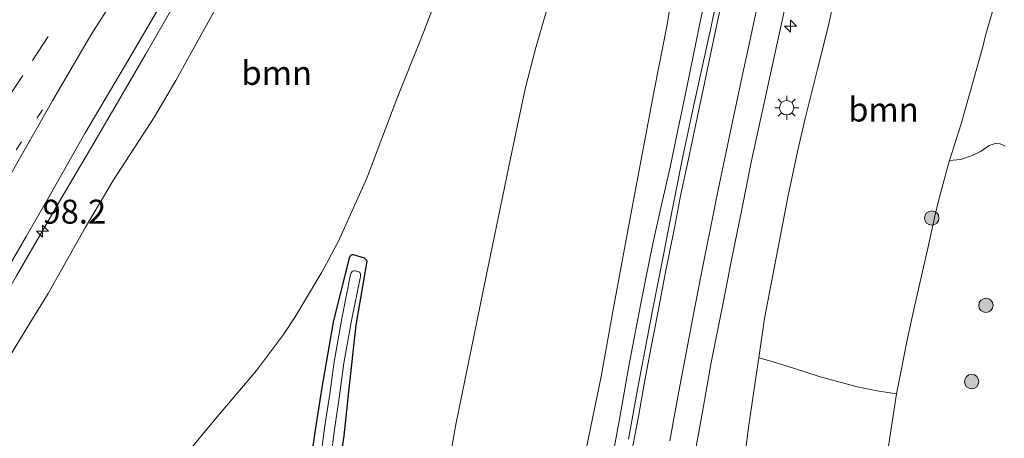
# Model space of a CAD drawing. Units: metres. Extents: x 142158 to 150002, y 468748 to 475002.
# Drawn here: x 145068 to 145170, y 471756 to 471799 of the extents above; entities that cross this region are included whole.
import ezdxf
from ezdxf.enums import TextEntityAlignment as Align

# ---------------------------------------------------------------- set-up
doc = ezdxf.new("R2010")
doc.units = ezdxf.units.M
doc.linetypes.add('VW-1-3_STREEP', pattern=[4, 1, -3])
doc.linetypes.add('VW-3-9_STREEP', pattern=[12, 3, -9])
doc.layers.get('0').update_dxf_attribs({"lineweight": 25})
for name, color, linetype, lineweight in [('B-ME-AM-KILOMETR-S-B1', 7, 'Continuous', 18), ('B-ME-BV-GELEIDECONSTRUCTIE-GELEIDERAIL-L-B1', 213, 'BV-GELEIDERAIL', 18), ('B-ME-GR-BOOM-GV-B6', 93, 'Continuous', 18), ('B-ME-GR-BOOM-S-B1', 93, 'Continuous', 18), ('B-ME-GW-INSTEEKWATERGANG-L-B1', 10, 'Continuous', 25), ('B-ME-GW-KRUINLIJN-L-B1', 93, 'Continuous', 18), ('B-ME-GW-TEENLIJN-L-B1', 93, 'Continuous', 18), ('B-ME-IE-GRASLAND-GV-B6', 93, 'Continuous', 18), ('B-ME-IE-MEUBILAIR_WEGMEUBILAIR-LICHTMAST-S-B1', 8, 'Continuous', 18), ('B-ME-OG-WATER-GV-B6', 153, 'Continuous', 18), ('B-ME-VH-VERH_SOORT-BITUMEN-GV-B6', 8, 'IE-TERREINAFSCHEIDING-NATUURLIJK-HOUTWAL', 18), ('B-ME-VW-MARKERING-13STREEP-045-L-B1', 255, 'VW-1-3_STREEP', 18), ('B-ME-VW-MARKERING-39STREEP-015-L-B1', 255, 'VW-3-9_STREEP', 18), ('B-ME-VW-MARKERING-STREEP-015-L-B1', 7, 'Continuous', 18)]:
    doc.layers.add(name, color=color, linetype=linetype, lineweight=lineweight)
doc.styles.add('NLCS-ISO', font='NLCS-ISO.TTF')
doc.linetypes.add('BV-GELEIDERAIL', pattern='A,10,-3,[108,NLCS.SHX,S=1,R=0,X=0,Y=0],-3', length=16)
doc.linetypes.add('IE-TERREINAFSCHEIDING-NATUURLIJK-HOUTWAL', pattern='A,7,-1.5,[67,NLCS.SHX,S=0.75,R=45,X=0,Y=0],-1.5,7,-1.5,[70,NLCS.SHX,S=0.75,R=0,X=0,Y=0],-1.5', length=20)

# ---------------------------------------------------------------- blocks, each defined once
blk = doc.blocks.new('boom')
blk.add_hatch(color=256).paths.add_polyline_path([(-0.75, 0, 1), (0.75, 0, 1)])
blk.add_circle((0, 0), 0.75)
blk = doc.blocks.new('hecto')
for p, q in [((0, 0.625), (-0.625, 0)), ((0, -0.625), (0, 0.625)), ((-0.625, 0), (0.625, 0)), ((0.625, 0), (0, -0.625))]:
    blk.add_line(p, q)
blk = doc.blocks.new('lantaarnpaal')
for p, q in [((0, 0.75), (0, 1.25)), ((-0.75, 0), (-1.25, 0)), ((-0.88, 0.88), (-0.53, 0.53)), ((0.53, 0.53), (0.88, 0.88)), ((0.75, 0), (1.25, 0)), ((-0.53, -0.53), (-0.88, -0.88)), ((0, -0.75), (0, -1.25)), ((0.53, -0.53), (0.88, -0.88))]:
    blk.add_line(p, q)
blk.add_circle((0, 0), 0.75)

msp = doc.modelspace()

# ---------------------------------------------------------------- linework, layer by layer
at = {"layer": 'B-ME-BV-GELEIDECONSTRUCTIE-GELEIDERAIL-L-B1'}
for points in [[(145055.7271, 471754.0943, 11.3255), (145057.5012, 471756.7083, 11.3334), (145060.4618, 471761.2025, 11.3234), (145062.5767, 471764.5487, 11.2834), (145064.6836, 471767.9267, 11.3034), (145067.357, 471772.5315, 11.2034), (145072.0058, 471780.6026, 11.1634), (145075.4119, 471786.3852, 11.1634), (145080.7934, 471795.623, 11.0252), (145085.4047, 471803.6837, 11.062), (145090.7623, 471812.9249, 10.972), (145096.0247, 471822.1924, 10.882), (145101.2767, 471831.4753, 10.812), (145105.9072, 471839.5992, 10.712), (145109.2054, 471845.3945, 10.652), (145114.4557, 471854.6403, 10.572), (145116.0868, 471857.5441, 10.5304)], [(145145.8895, 471831.7813, 8.2313), (145144.7835, 471826.8455, 8.1932), (145143.5946, 471821.6085, 8.1982), (145142.389, 471816.4556, 8.1832), (145141.4912, 471812.5364, 8.1382), (145140.5894, 471808.6526, 8.0982), (145139.7689, 471804.7227, 8.0532), (145138.6532, 471799.5065, 8.0632), (145137.8527, 471795.609, 8.0232), (145137.0558, 471791.7077, 7.9882), (145136.1982, 471787.733, 7.9632), (145135.4017, 471783.8854, 7.9382), (145134.501, 471779.9423, 7.8482), (145133.6603, 471776.0576, 7.8132), (145132.8307, 471772.1299, 7.7982), (145132.0978, 471768.2517, 7.7932), (145131.0922, 471762.9696, 7.8082), (145130.1859, 471757.7939, 7.7958), (145129.4363, 471753.8655, 7.748)]]:
    msp.add_polyline3d(points, dxfattribs=at)
at = {"layer": 'B-ME-GR-BOOM-GV-B6'}
for points in [[(145065.4553, 471762.3018, 10.3426), (145068.7223, 471767.6111, 10.2426), (145070.644, 471770.7007, 10.1726), (145074.5163, 471777.6249, 10.1108), (145077.4148, 471782.4968, 9.9062), (145081.7067, 471789.1066, 9.7312), (145083.92, 471792.8923, 9.7612), (145088.3726, 471800.9314, 9.8162), (145091.4192, 471806.8655, 9.7912), (145096.9346, 471816.5353, 9.7412), (145101.3021, 471823.5084, 9.6414), (145104.5745, 471830.0827, 9.6556), (145107.8635, 471835.6291, 9.5462), (145111.0931, 471841.5183, 9.4976), (145113.6869, 471845.8201, 9.5354), (145117.1592, 471851.5277, 9.4588), (145119.0437, 471854.8724, 9.4303)], [(145119.0437, 471854.8724, 9.4303), (145129.3136, 471846.0356, 4.2333), (145126.0854, 471838.1883, 4.0986), (145122.7646, 471829.9255, 3.8036), (145121.3434, 471826.5388, 3.7236), (145116.8609, 471815.738, 3.4886), (145113.8656, 471808.7323, 3.3836), (145109.5729, 471797.5691, 3.0886), (145106.9487, 471790.9957, 2.9686), (145103.8257, 471782.7232, 2.8036), (145100.8705, 471776.166, 2.7836), (145099.1506, 471772.9425, 2.7436), (145096.3787, 471768.2899, 2.7586), (145095.1577, 471766.4326, 2.7936), (145092.3347, 471762.6819, 2.8396), (145087.8556, 471757.4002, 3.1096), (145082.25, 471750.5964, 3.2546)], [(145170.2896, 471786.0688, 1.8202), (145169.7877, 471786.3096, 1.8249), (145169.2506, 471786.3544, 1.8811), (145168.6393, 471786.1156, 1.9029), (145167.792, 471785.5362, 1.9715), (145166.8815, 471785.077, 2.0059), (145165.6454, 471784.6663, 1.9887), (145164.5201, 471784.554, 2.0573), (145165.7261, 471788.3958, 1.9984), (145167.9767, 471796.4274, 1.9434), (145168.2556, 471797.592, 1.9284), (145169.4795, 471801.8064, 1.9434), (145171.4402, 471809.7883, 2.0883)], [(145082.25, 471750.5964, 3.2546), (145087.8556, 471757.4002, 3.1096), (145092.3347, 471762.6819, 2.8396), (145095.1577, 471766.4326, 2.7936), (145096.3787, 471768.2899, 2.7586), (145099.1506, 471772.9425, 2.7436), (145100.8705, 471776.166, 2.7836), (145103.8257, 471782.7232, 2.8036), (145106.9487, 471790.9957, 2.9686), (145109.5729, 471797.5691, 3.0886), (145113.8656, 471808.7323, 3.3836)], [(145169.4795, 471801.8064, 1.9434), (145168.2556, 471797.592, 1.9284), (145167.9767, 471796.4274, 1.9434), (145165.7261, 471788.3958, 1.9984), (145164.5201, 471784.554, 2.0573), (145164.2943, 471783.8347, 2.0684), (145163.3988, 471780.5036, 2.1034), (145162.9822, 471778.7724, 2.1784), (145162.2684, 471775.5865, 2.1234), (145161.7067, 471773.0085, 2.0538), (145160.8446, 471769.3575, 2.1618), (145160.1483, 471766.0278, 2.0642), (145158.9812, 471760.2638, 2.0967), (145156.9824, 471760.5484, 2.5709), (145154.899, 471760.9606, 3.223), (145150.9182, 471762.0417, 4.6358), (145148.2756, 471762.9347, 5.6535), (145146.14, 471763.5689, 6.3648), (145144.642, 471763.9875, 6.6625), (145145.2235, 471768.1161, 6.698), (145146.4583, 471774.435, 6.713), (145147.7091, 471780.9184, 6.753), (145148.729, 471785.6383, 6.778), (145149.4771, 471788.9303, 6.818), (145150.8069, 471794.2165, 6.8138), (145151.9241, 471798.7745, 6.8718), (145152.9631, 471803.6715, 6.9056)], [(145122.8386, 471801.2442, 3.0306), (145121.382, 471796.2023, 2.9106), (145120.3244, 471792.0404, 2.7956), (145119.9415, 471790.247, 2.7456), (145118.7794, 471784.7753, 2.6906), (145116.2926, 471772.6993, 2.5906), (145113.1048, 471757.0513, 2.4306), (145112.0008, 471750.7913, 2.3556)], [(145112.0008, 471750.7913, 2.3556), (145113.1048, 471757.0513, 2.4306), (145116.2926, 471772.6993, 2.5906), (145118.7794, 471784.7753, 2.6906), (145119.9415, 471790.247, 2.7456), (145120.3244, 471792.0404, 2.7956), (145121.382, 471796.2023, 2.9106), (145122.8386, 471801.2442, 3.0306)], [(145135.6119, 471802.0076, 6.948), (145135.0906, 471798.7317, 6.968), (145133.7747, 471792.0325, 6.978), (145131.3747, 471779.3115, 6.988), (145129.4999, 471769.1953, 6.838), (145128.2153, 471762.0666, 6.773), (145126.6517, 471754.4905, 6.723)], [(145101.4435, 471755.8657, 2.0986), (145101.9031, 471760.4921, 2.0862), (145102.6812, 471767.4094, 2.1668), (145103.841, 471774.0687, 2.297), (145103.7902, 471774.1675, 2.297), (145103.7423, 471774.2293, 2.297), (145103.6406, 471774.3211, 2.297), (145103.5318, 471774.4063, 2.3032), (145102.4132, 471774.7861, 2.3094), (145102.3049, 471774.7793, 2.328), (145102.2434, 471774.7407, 2.3404), (145102.1012, 471774.5883, 2.359), (145102.02, 471774.4126, 2.359), (145100.3716, 471767.7195, 2.1854), (145099.1828, 471760.8931, 2.1902), (145098.4778, 471756.4688, 2.1302), (145097.8047, 471752.0116, 2.1302)], [(145101.0761, 471753.5668, 2.0986), (145101.4435, 471755.8657, 2.0986)]]:
    msp.add_polyline3d(points, dxfattribs=at)
at = {"layer": 'B-ME-GW-INSTEEKWATERGANG-L-B1'}
for points in [[(145097.8047, 471752.0116, 2.1302), (145098.4778, 471756.4688, 2.1302), (145099.1828, 471760.8931, 2.1902), (145100.3716, 471767.7195, 2.1854), (145102.02, 471774.4126, 2.359), (145102.1012, 471774.5883, 2.359), (145102.2434, 471774.7407, 2.3404), (145102.3049, 471774.7793, 2.328), (145102.4132, 471774.7861, 2.3094), (145103.5318, 471774.4063, 2.3032), (145103.6406, 471774.3211, 2.297), (145103.7423, 471774.2293, 2.297), (145103.7902, 471774.1675, 2.297), (145103.841, 471774.0687, 2.297), (145102.6812, 471767.4094, 2.1668), (145101.9031, 471760.4921, 2.0862), (145101.4435, 471755.8657, 2.0986)], [(145101.4435, 471755.8657, 2.0986), (145101.0761, 471753.5668, 2.0986)]]:
    msp.add_polyline3d(points, dxfattribs=at)
at = {"layer": 'B-ME-GW-KRUINLIJN-L-B1'}
for points in [[(145119.0437, 471854.8724, 9.4303), (145117.1592, 471851.5277, 9.4588), (145113.6869, 471845.8201, 9.5354), (145111.0931, 471841.5183, 9.4976), (145107.8635, 471835.6291, 9.5462), (145104.5745, 471830.0827, 9.6556), (145101.3021, 471823.5084, 9.6414), (145096.9346, 471816.5353, 9.7412), (145091.4192, 471806.8655, 9.7912), (145088.3726, 471800.9314, 9.8162), (145083.92, 471792.8923, 9.7612), (145081.7067, 471789.1066, 9.7312), (145077.4148, 471782.4968, 9.9062), (145074.5163, 471777.6249, 10.1108), (145070.644, 471770.7007, 10.1726), (145068.7223, 471767.6111, 10.2426), (145065.4553, 471762.3018, 10.3426), (145061.5606, 471756.2245, 10.1676), (145061.4054, 471756.0883, 10.1676), (145061.3002, 471756.0445, 10.1626), (145061.1596, 471756.0427, 10.1426), (145061.0619, 471756.0313, 10.1429), (145059.6944, 471755.8727, 10.217), (145058.9547, 471756.5645, 10.2832)], [(145143.0671, 471834.2017, 7.3353), (145141.8962, 471829.6736, 7.407), (145141.1685, 471826.2121, 7.277), (145140.4323, 471823.199, 7.302), (145139.5294, 471819.1227, 7.2692), (145138.2291, 471813.7552, 7.2292), (145137.3722, 471809.8885, 7.1808), (145136.1774, 471804.9281, 7.1274), (145135.8713, 471803.6302, 7.1332), (145135.6119, 471802.0076, 6.948), (145135.0906, 471798.7317, 6.968), (145133.7747, 471792.0325, 6.978), (145131.3747, 471779.3115, 6.988), (145129.4999, 471769.1953, 6.838), (145128.2153, 471762.0666, 6.773), (145126.6517, 471754.4905, 6.723)], [(145142.9273, 471751.5377, 6.3916), (145143.579, 471756.7313, 6.5502), (145144.451, 471762.6312, 6.6508), (145144.642, 471763.9875, 6.6625), (145145.2235, 471768.1161, 6.698), (145146.4583, 471774.435, 6.713), (145147.7091, 471780.9184, 6.753), (145148.729, 471785.6383, 6.778), (145149.4771, 471788.9303, 6.818), (145150.8069, 471794.2165, 6.8138), (145151.9241, 471798.7745, 6.8718), (145152.9631, 471803.6715, 6.9056), (145154.863, 471810.6921, 6.8286), (145156.7016, 471818.2587, 6.8436), (145157.4965, 471821.7855, 6.8576)]]:
    msp.add_polyline3d(points, dxfattribs=at)
at = {"layer": 'B-ME-GW-TEENLIJN-L-B1'}
for points in [[(145129.3136, 471846.0356, 4.2333), (145126.0854, 471838.1883, 4.0986), (145122.7646, 471829.9255, 3.8036), (145121.3434, 471826.5388, 3.7236), (145116.8609, 471815.738, 3.4886), (145113.8656, 471808.7323, 3.3836), (145109.5729, 471797.5691, 3.0886), (145106.9487, 471790.9957, 2.9686), (145103.8257, 471782.7232, 2.8036), (145100.8705, 471776.166, 2.7836), (145099.1506, 471772.9425, 2.7436), (145096.3787, 471768.2899, 2.7586), (145095.1577, 471766.4326, 2.7936), (145092.3347, 471762.6819, 2.8396), (145087.8556, 471757.4002, 3.1096), (145082.25, 471750.5964, 3.2546), (145078.974, 471746.9176, 3.4146), (145078.2646, 471746.1844, 3.3896), (145077.1973, 471745.2843, 3.3646), (145074.6309, 471743.5475, 3.5296), (145070.2615, 471740.8605, 3.8496), (145069.4134, 471740.3121, 3.8146), (145068.2814, 471739.9211, 3.8346), (145067.2947, 471739.8347, 3.8546)], [(145134.9316, 471841.2015, 4.1331), (145133.833, 471838.0306, 4.0972), (145131.8396, 471831.686, 3.748), (145129.7079, 471824.1665, 3.4592), (145126.9092, 471815.2991, 3.3092), (145124.3077, 471806.7451, 3.0456), (145122.8386, 471801.2442, 3.0306), (145121.382, 471796.2023, 2.9106), (145120.3244, 471792.0404, 2.7956), (145119.9415, 471790.247, 2.7456), (145118.7794, 471784.7753, 2.6906), (145116.2926, 471772.6993, 2.5906), (145113.1048, 471757.0513, 2.4306), (145112.0008, 471750.7913, 2.3556)], [(145171.4402, 471809.7883, 2.0883), (145169.4795, 471801.8064, 1.9434), (145168.2556, 471797.592, 1.9284), (145167.9767, 471796.4274, 1.9434), (145165.7261, 471788.3958, 1.9984), (145164.5201, 471784.554, 2.0573), (145164.2943, 471783.8347, 2.0684), (145163.3988, 471780.5036, 2.1034), (145162.9822, 471778.7724, 2.1784), (145162.2684, 471775.5865, 2.1234), (145161.7067, 471773.0085, 2.0538), (145160.8446, 471769.3575, 2.1618), (145160.1483, 471766.0278, 2.0642), (145158.9812, 471760.2638, 2.0967), (145158.0113, 471753.8994, 2.1392)]]:
    msp.add_polyline3d(points, dxfattribs=at)
at = {"layer": 'B-ME-IE-GRASLAND-GV-B6'}
for points in [[(145066.1513, 471772.8532, 10.532), (145068.3612, 471776.6355, 10.507), (145070.7113, 471780.7355, 10.452), (145074.4512, 471787.381, 10.452), (145079.0283, 471795.1437, 10.3978), (145083.6528, 471803.0455, 10.3628), (145087.7828, 471810.2777, 10.3228), (145091.1295, 471816.334, 10.2578), (145094.9165, 471822.9252, 10.2378), (145096.7545, 471826.1398, 10.1678), (145100.0902, 471831.9446, 10.1128), (145103.4031, 471837.6076, 10.082), (145106.3159, 471842.6414, 10.027), (145110.046, 471849.1863, 9.967), (145113.331, 471855.0619, 9.877), (145115.2154, 471858.3362, 9.843), (145119.0437, 471854.8724, 9.4303)], [(145119.0437, 471854.8724, 9.4303), (145117.1592, 471851.5277, 9.4588), (145113.6869, 471845.8201, 9.5354), (145111.0931, 471841.5183, 9.4976), (145107.8635, 471835.6291, 9.5462), (145104.5745, 471830.0827, 9.6556), (145101.3021, 471823.5084, 9.6414), (145096.9346, 471816.5353, 9.7412), (145091.4192, 471806.8655, 9.7912), (145088.3726, 471800.9314, 9.8162), (145083.92, 471792.8923, 9.7612), (145081.7067, 471789.1066, 9.7312), (145077.4148, 471782.4968, 9.9062), (145074.5163, 471777.6249, 10.1108), (145070.644, 471770.7007, 10.1726), (145068.7223, 471767.6111, 10.2426), (145065.4553, 471762.3018, 10.3426)], [(145140.971, 471804.653, 7.4362), (145139.6058, 471798.2247, 7.4362), (145137.8606, 471790.184, 7.3812), (145136.7493, 471784.9825, 7.3612), (145135.1671, 471777.1088, 7.3262), (145134.7972, 471775.0902, 7.2912), (145133.5696, 471768.9264, 7.2612), (145132.0913, 471761.0983, 7.1862), (145131.0773, 471755.5386, 7.1062)], [(145152.9631, 471803.6715, 6.9056), (145151.9241, 471798.7745, 6.8718), (145150.8069, 471794.2165, 6.8138), (145149.4771, 471788.9303, 6.818), (145148.729, 471785.6383, 6.778), (145147.7091, 471780.9184, 6.753), (145146.4583, 471774.435, 6.713), (145145.2235, 471768.1161, 6.698), (145144.642, 471763.9875, 6.6625), (145144.451, 471762.6312, 6.6508), (145143.579, 471756.7313, 6.5502), (145142.9273, 471751.5377, 6.3916)], [(145126.6517, 471754.4905, 6.723), (145128.2153, 471762.0666, 6.773), (145129.4999, 471769.1953, 6.838), (145131.3747, 471779.3115, 6.988), (145133.7747, 471792.0325, 6.978), (145135.0906, 471798.7317, 6.968), (145135.6119, 471802.0076, 6.948)], [(145137.8505, 471753.2137, 6.8802), (145138.7724, 471758.3623, 6.9352), (145139.6886, 471763.5056, 7.0252), (145140.9334, 471769.7243, 7.1002), (145141.8531, 471774.3986, 7.1352), (145142.9088, 471779.6415, 7.1852), (145143.86, 471784.3912, 7.2002), (145145.0385, 471789.7714, 7.2252), (145146.2943, 471795.5207, 7.2752), (145147.6447, 471801.7403, 7.3002)], [(145158.9812, 471760.2638, 2.0967), (145160.1483, 471766.0278, 2.0642), (145160.8446, 471769.3575, 2.1618), (145161.7067, 471773.0085, 2.0538), (145162.2684, 471775.5865, 2.1234), (145162.9822, 471778.7724, 2.1784), (145163.3988, 471780.5036, 2.1034), (145164.2943, 471783.8347, 2.0684), (145164.5201, 471784.554, 2.0573), (145165.6454, 471784.6663, 1.9887), (145166.8815, 471785.077, 2.0059), (145167.792, 471785.5362, 1.9715), (145168.6393, 471786.1156, 1.9029), (145169.2506, 471786.3544, 1.8811), (145169.7877, 471786.3096, 1.8249), (145170.2896, 471786.0688, 1.8202)], [(145097.8047, 471752.0116, 2.1302), (145098.4778, 471756.4688, 2.1302), (145099.1828, 471760.8931, 2.1902), (145100.3716, 471767.7195, 2.1854), (145102.02, 471774.4126, 2.359), (145102.1012, 471774.5883, 2.359), (145102.2434, 471774.7407, 2.3404), (145102.3049, 471774.7793, 2.328), (145102.4132, 471774.7861, 2.3094), (145103.5318, 471774.4063, 2.3032), (145103.6406, 471774.3211, 2.297), (145103.7423, 471774.2293, 2.297), (145103.7902, 471774.1675, 2.297), (145103.841, 471774.0687, 2.297), (145102.6812, 471767.4094, 2.1668), (145101.9031, 471760.4921, 2.0862), (145101.4435, 471755.8657, 2.0986)], [(145100.9939, 471760.0877, 1.8189), (145101.4423, 471763.4358, 1.8761), (145102.2462, 471767.9011, 1.9047), (145103.1628, 471772.4892, 1.9047), (145103.1838, 471772.7542, 1.9047), (145103.0966, 471772.8915, 1.9047), (145102.982, 471772.9797, 1.9047), (145102.6106, 471773.0741, 1.9047), (145102.4592, 471773.0706, 1.9047), (145102.3336, 471773.0232, 1.9047), (145102.1826, 471772.8559, 1.9047), (145102.1378, 471772.694, 1.9047), (145101.2192, 471768.0962, 1.9047), (145100.4093, 471763.5979, 1.8761), (145099.959, 471760.2353, 1.8189), (145099.4212, 471756.6801, 1.6874), (145098.6994, 471751.0379, 1.6811)], [(145142.9273, 471751.5377, 6.3916), (145143.579, 471756.7313, 6.5502), (145144.451, 471762.6312, 6.6508), (145144.642, 471763.9875, 6.6625), (145146.14, 471763.5689, 6.3648), (145148.2756, 471762.9347, 5.6535), (145150.9182, 471762.0417, 4.6358), (145154.899, 471760.9606, 3.223), (145156.9824, 471760.5484, 2.5709), (145158.9812, 471760.2638, 2.0967), (145158.0113, 471753.8994, 2.1392)], [(145099.7366, 471750.9057, 1.6811), (145100.4583, 471756.5474, 1.6874), (145100.9939, 471760.0877, 1.8189)], [(145158.0113, 471753.8994, 2.1392), (145158.9812, 471760.2638, 2.0967)], [(145101.4435, 471755.8657, 2.0986), (145101.0761, 471753.5668, 2.0986)]]:
    msp.add_polyline3d(points, dxfattribs=at)
at = {"layer": 'B-ME-OG-WATER-GV-B6'}
for points in [[(145098.6994, 471751.0379, 1.6811), (145099.4212, 471756.6801, 1.6874), (145099.959, 471760.2353, 1.8189), (145100.4093, 471763.5979, 1.8761), (145101.2192, 471768.0962, 1.9047), (145102.1378, 471772.694, 1.9047), (145102.1826, 471772.8559, 1.9047), (145102.3336, 471773.0232, 1.9047), (145102.4592, 471773.0706, 1.9047), (145102.6106, 471773.0741, 1.9047), (145102.982, 471772.9797, 1.9047), (145103.0966, 471772.8915, 1.9047), (145103.1838, 471772.7542, 1.9047), (145103.1628, 471772.4892, 1.9047), (145102.2462, 471767.9011, 1.9047), (145101.4423, 471763.4358, 1.8761), (145100.9939, 471760.0877, 1.8189)], [(145100.9939, 471760.0877, 1.8189), (145100.4583, 471756.5474, 1.6874), (145099.7366, 471750.9057, 1.6811)]]:
    msp.add_polyline3d(points, dxfattribs=at)
at = {"layer": 'B-ME-VH-VERH_SOORT-BITUMEN-GV-B6'}
for points in [[(145105.4613, 471867.1018, 9.4126), (145115.2154, 471858.3362, 9.843), (145113.331, 471855.0619, 9.877), (145110.046, 471849.1863, 9.967), (145106.3159, 471842.6414, 10.027), (145103.4031, 471837.6076, 10.082), (145100.0902, 471831.9446, 10.1128), (145096.7545, 471826.1398, 10.1678), (145094.9165, 471822.9252, 10.2378), (145091.1295, 471816.334, 10.2578), (145087.7828, 471810.2777, 10.3228), (145083.6528, 471803.0455, 10.3628), (145079.0283, 471795.1437, 10.3978), (145074.4512, 471787.381, 10.452), (145070.7113, 471780.7355, 10.452), (145068.3612, 471776.6355, 10.507), (145066.1513, 471772.8532, 10.532), (145064.084, 471769.263, 10.567), (145062.1214, 471765.8867, 10.577), (145059.9897, 471762.2584, 10.587), (145057.634, 471758.1566, 10.552), (145058.2373, 471757.7421, 10.5731), (145058.0226, 471757.4104, 10.5731)], [(145131.0773, 471755.5386, 7.1062), (145132.0913, 471761.0983, 7.1862), (145133.5696, 471768.9264, 7.2612), (145134.7972, 471775.0902, 7.2912), (145135.1671, 471777.1088, 7.3262), (145136.7493, 471784.9825, 7.3612), (145137.8606, 471790.184, 7.3812), (145139.6058, 471798.2247, 7.4362), (145140.971, 471804.653, 7.4362)], [(145147.6447, 471801.7403, 7.3002), (145146.2943, 471795.5207, 7.2752), (145145.0385, 471789.7714, 7.2252), (145143.86, 471784.3912, 7.2002), (145142.9088, 471779.6415, 7.1852), (145141.8531, 471774.3986, 7.1352), (145140.9334, 471769.7243, 7.1002), (145139.6886, 471763.5056, 7.0252), (145138.7724, 471758.3623, 6.9352), (145137.8505, 471753.2137, 6.8802)]]:
    msp.add_polyline3d(points, dxfattribs=at)
at = {"layer": 'B-ME-VW-MARKERING-13STREEP-045-L-B1'}
msp.add_polyline3d([(145070.0483, 471789.8473, 10.3858), (145067.8585, 471786.5244, 10.4339), (145065.6752, 471783.2678, 10.4339), (145063.4243, 471779.9418, 10.4239), (145061.2039, 471776.6368, 10.4239), (145058.9829, 471773.3171, 10.4589), (145056.1042, 471769.0809, 10.4539), (145052.3145, 471763.4559, 10.4389), (145049.0942, 471758.8232, 10.4359)], dxfattribs=at)
at = {"layer": 'B-ME-VW-MARKERING-39STREEP-015-L-B1'}
msp.add_polyline3d([(145046.1034, 471760.9554, 10.3499), (145055.1509, 471774.218, 10.3541), (145058.2853, 471778.8433, 10.3391), (145061.0213, 471782.9336, 10.3241), (145063.3747, 471786.5126, 10.3313), (145066.3493, 471790.9298, 10.2913), (145069.0209, 471794.982, 10.2607), (145073.3851, 471801.7209, 10.2079), (145077.7854, 471808.6775, 10.2158), (145082.6868, 471816.5316, 10.1459), (145086.6245, 471822.9234, 10.0659), (145091.4024, 471830.8403, 10.0161), (145095.2633, 471837.3625, 9.9591), (145099.351, 471844.2612, 9.9041), (145104.5114, 471853.1182, 9.8193), (145108.3613, 471859.8344, 9.7443), (145110.1121, 471862.9223, 9.7178)], dxfattribs=at)
at = {"layer": 'B-ME-VW-MARKERING-STREEP-015-L-B1'}
for points in [[(145066.1859, 471782.1867, 10.4489), (145067.9645, 471785.3042, 10.4289), (145069.6765, 471788.2819, 10.4189), (145071.1187, 471790.8435, 10.3258), (145075.1768, 471797.8139, 10.3108), (145078.5577, 471803.1274, 10.2858), (145081.2876, 471807.4965, 10.2358), (145085.5281, 471814.2439, 10.2239), (145087.2975, 471817.1592, 10.1889), (145090.1972, 471821.8933, 10.1639), (145092.8951, 471826.3787, 10.1039), (145095.4128, 471830.5995, 10.0839), (145098.7426, 471836.1859, 10.0439), (145100.7425, 471839.5843, 10.0389), (145103.0102, 471843.4269, 9.9739), (145106.1138, 471848.7563, 9.9134), (145108.0222, 471852.0957, 9.8839), (145110.5256, 471856.4135, 9.8189), (145112.834, 471860.4762, 9.8057)], [(145131.5445, 471754.8174, 7.1391), (145132.1034, 471757.8934, 7.1641), (145132.7066, 471761.2621, 7.2091), (145133.401, 471764.9807, 7.2541), (145134.1159, 471768.7003, 7.2841), (145134.924, 471772.9422, 7.3028), (145135.8591, 471777.5454, 7.3428), (145136.5059, 471780.8898, 7.3778), (145137.3039, 471784.5613, 7.3641), (145138.1614, 471788.6985, 7.3991), (145138.9887, 471792.617, 7.3991), (145139.9179, 471797.126, 7.4541), (145140.8415, 471801.3387, 7.4691), (145141.5773, 471804.6905, 7.4841), (145142.6263, 471809.3554, 7.5287), (145143.4341, 471812.9116, 7.5491), (145144.2442, 471816.3917, 7.59), (145145.4351, 471821.4202, 7.6161), (145146.4399, 471825.5413, 7.6041), (145147.5995, 471830.302, 7.6176)], [(145150.7391, 471827.6044, 7.5597), (145149.9089, 471824.1227, 7.5396), (145148.8793, 471819.8164, 7.5196), (145148.0023, 471816.1614, 7.5046), (145146.9158, 471811.4552, 7.4996), (145146.2263, 471808.4017, 7.4896), (145145.1029, 471803.4342, 7.4546), (145144.4126, 471800.2769, 7.4096), (145143.602, 471796.5299, 7.3896), (145142.9104, 471793.343, 7.3746), (145142.3356, 471790.5791, 7.3596), (145141.4, 471786.1353, 7.3296), (145140.4247, 471781.5023, 7.2946), (145139.8707, 471778.7262, 7.27), (145138.8875, 471773.9119, 7.245), (145138.0244, 471769.4628, 7.215), (145137.0723, 471764.5137, 7.17), (145136.2197, 471759.9329, 7.11), (145135.3981, 471755.3413, 7.065)]]:
    msp.add_polyline3d(points, dxfattribs=at)

# ---------------------------------------------------------------- block references
at = {"layer": 'B-ME-AM-KILOMETR-S-B1', "rotation": 90}
for p in [(145147.9467, 471798.566, 7.297), (145070.0521, 471777.2036, 10.5417)]:
    msp.add_blockref('hecto', p, dxfattribs=at)
at = {"layer": 'B-ME-GR-BOOM-S-B1', "rotation": 90}
for p in [(145162.655, 471778.5726, 2.2269), (145168.2956, 471769.4699, 1.8889), (145166.8139, 471761.5215, 1.9474)]:
    msp.add_blockref('boom', p, dxfattribs=at)
at = {"layer": 'B-ME-IE-MEUBILAIR_WEGMEUBILAIR-LICHTMAST-S-B1', "rotation": 90}
msp.add_blockref('lantaarnpaal', (145147.5514, 471790.0698, 7.1301), dxfattribs=at)

# ---------------------------------------------------------------- texts
at = {"layer": 'B-ME-AM-KILOMETR-S-B1', "ltscale": 0.2, "style": 'NLCS-ISO'}
msp.add_text('98.2', height=2.5, dxfattribs=at).set_placement((145070.0521, 471777.2036, 10.5417), align=Align.BOTTOM_LEFT)
at = {"layer": 'B-ME-GR-BOOM-GV-B6', "ltscale": 0.2, "style": 'NLCS-ISO'}
for p in [(145094.4397, 471793.6987), (145157.6302, 471789.8811)]:
    msp.add_text('bmn', height=2.5, dxfattribs=at).set_placement(p, align=Align.MIDDLE_CENTER)

doc.saveas('drawing.dxf')
